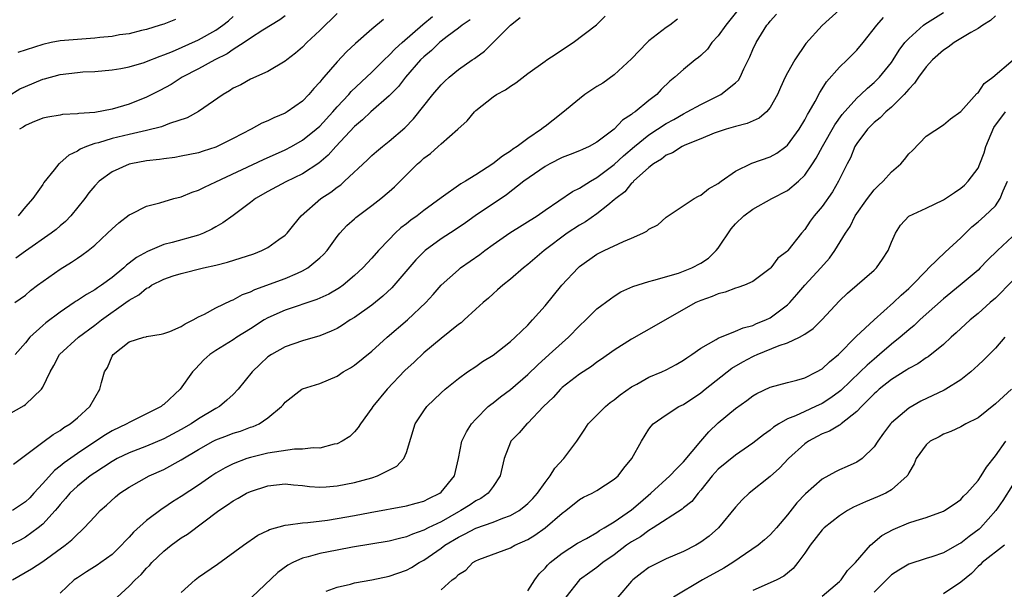
# Model space of a CAD drawing. Units: inches. Extents: x 2511000 to 2514000, y 1557000 to 1560000.
# Drawn here: x 2511868 to 2511982, y 1558832 to 1558898 of the extents above; entities that cross this region are included whole.
import ezdxf

# ---------------------------------------------------------------- set-up
doc = ezdxf.new("R2010")
doc.units = ezdxf.units.IN
doc.header["$MEASUREMENT"] = 0
doc.layers.add('LD25111557_2ft', color=57, linetype='Continuous')

msp = doc.modelspace()

# ---------------------------------------------------------------- linework, layer by layer
at = {"layer": 'LD25111557_2ft'}
for points, elevation in [([(2511951.26, 1558898.74), (2511949.87, 1558897), (2511949, 1558895.79), (2511948.26, 1558895), (2511947.75, 1558894.25), (2511947, 1558893.5), (2511946.73, 1558893.27), (2511946.35, 1558893), (2511945, 1558891.9), (2511944.01, 1558891), (2511943.43, 1558890.57), (2511942.42, 1558889.58), (2511941.9, 1558889), (2511941, 1558888.31), (2511939.41, 1558887), (2511939.16, 1558886.84), (2511939, 1558886.7), (2511937.94, 1558886.06), (2511936.98, 1558885), (2511935, 1558883.52), (2511934.08, 1558883), (2511933.33, 1558882.67), (2511933, 1558882.5), (2511931.92, 1558882.08), (2511931, 1558881.74), (2511929.54, 1558881), (2511929, 1558880.7), (2511926.57, 1558879), (2511924.55, 1558877.45), (2511920.95, 1558875), (2511919.8, 1558874.2), (2511918.61, 1558873.39), (2511917, 1558872.35), (2511915.15, 1558871), (2511915, 1558870.87), (2511914.08, 1558869.92), (2511911.3, 1558866.7), (2511910.26, 1558865.74), (2511909, 1558864.72), (2511907, 1558863.29), (2511906.52, 1558863), (2511905.6, 1558862.4), (2511905, 1558862.03), (2511904.3, 1558861.7), (2511903, 1558861.15), (2511901, 1558860.58), (2511899, 1558859.91), (2511897.4, 1558859), (2511897, 1558858.73), (2511896.09, 1558857.91), (2511895.18, 1558857), (2511893.57, 1558855), (2511893, 1558854.41), (2511892.27, 1558853.73), (2511891.42, 1558853), (2511891, 1558852.77), (2511889, 1558851.57), (2511888.14, 1558851), (2511887, 1558850.35), (2511885, 1558849.28), (2511883, 1558848.43), (2511881, 1558847.67), (2511879.61, 1558847), (2511879, 1558846.67), (2511877, 1558845.37), (2511876.47, 1558845), (2511875, 1558843.83), (2511874.13, 1558843), (2511873.62, 1558842.38), (2511873, 1558841.7), (2511872.69, 1558841.31), (2511872.43, 1558841), (2511871, 1558839.43), (2511870.48, 1558839), (2511869, 1558837.93), (2511868.4, 1558837.6), (2511867, 1558836.92)], 6928), ([(2511963, 1558898.8), (2511961, 1558896.97), (2511959.11, 1558894.89), (2511957.84, 1558893), (2511957, 1558891.53), (2511956.73, 1558891), (2511956.19, 1558889.81), (2511955.84, 1558889), (2511955, 1558887.51), (2511954.56, 1558887), (2511953.71, 1558886.29), (2511952.35, 1558885.65), (2511951, 1558885.31), (2511949.92, 1558885), (2511949, 1558884.71), (2511948.54, 1558884.54), (2511947, 1558883.89), (2511945.15, 1558883.15), (2511944.84, 1558883), (2511943.72, 1558882.28), (2511943, 1558882), (2511942.44, 1558881.56), (2511941.51, 1558881), (2511941, 1558880.6), (2511939.23, 1558879), (2511939.13, 1558878.87), (2511939, 1558878.77), (2511938.2, 1558877.8), (2511937.18, 1558877), (2511937, 1558876.84), (2511936.25, 1558876.25), (2511935, 1558875.23), (2511933.67, 1558874.33), (2511933, 1558873.95), (2511931.55, 1558873), (2511928.92, 1558871), (2511927, 1558869.38), (2511926.5, 1558869), (2511925, 1558867.7), (2511924.13, 1558867), (2511923.53, 1558866.47), (2511923, 1558866.02), (2511922.48, 1558865.52), (2511921.86, 1558865), (2511921, 1558864.23), (2511919.68, 1558863), (2511919.32, 1558862.68), (2511919, 1558862.46), (2511917, 1558860.86), (2511915, 1558859.19), (2511913.88, 1558858.12), (2511912.83, 1558857.17), (2511910.76, 1558855), (2511909.11, 1558853), (2511909, 1558852.81), (2511907.69, 1558851), (2511907.43, 1558850.57), (2511907, 1558850.1), (2511906.45, 1558849.55), (2511905.58, 1558849), (2511905, 1558848.71), (2511904.67, 1558848.67), (2511903, 1558848.22), (2511902.24, 1558848.24), (2511901, 1558848.07), (2511900.07, 1558848.07), (2511897.76, 1558847.76), (2511897, 1558847.62), (2511895, 1558847.14), (2511894.56, 1558847), (2511893, 1558846.41), (2511892.06, 1558845.94), (2511891, 1558845.32), (2511890.51, 1558845), (2511889, 1558843.95), (2511887, 1558842.63), (2511885.99, 1558842.01), (2511885, 1558841.33), (2511884.79, 1558841.21), (2511883, 1558839.87), (2511881.5, 1558838.5), (2511881, 1558837.94), (2511880.53, 1558837.47), (2511880.11, 1558837), (2511879, 1558835.95), (2511877.7, 1558835), (2511877.29, 1558834.71), (2511876.05, 1558833.95), (2511875, 1558833.26), (2511874.64, 1558833), (2511873, 1558831.47)], 6932), ([(2511887, 1558831.56), (2511888.61, 1558833), (2511889, 1558833.31), (2511891.17, 1558834.83), (2511894.17, 1558837), (2511895.84, 1558838.16), (2511897, 1558838.7), (2511897.19, 1558838.81), (2511899, 1558839.33), (2511899.34, 1558839.34), (2511901, 1558839.6), (2511901.62, 1558839.62), (2511903.9, 1558839.9), (2511905, 1558840.07), (2511907, 1558840.44), (2511908.8, 1558840.8), (2511913, 1558841.55), (2511914.13, 1558841.87), (2511915, 1558842.1), (2511915.59, 1558842.41), (2511916.87, 1558843), (2511917, 1558843.12), (2511918.54, 1558845), (2511919.02, 1558847.02), (2511919.41, 1558849), (2511919.93, 1558850.07), (2511920.51, 1558851), (2511921, 1558851.54), (2511922.45, 1558853), (2511922.74, 1558853.26), (2511923, 1558853.44), (2511923.87, 1558854.13), (2511925, 1558854.97), (2511927, 1558856.69), (2511928.17, 1558857.83), (2511929.49, 1558859), (2511931, 1558860.37), (2511931.73, 1558861), (2511933, 1558862.32), (2511933.73, 1558863), (2511935, 1558864.27), (2511936.55, 1558865.45), (2511937, 1558865.75), (2511937.77, 1558866.23), (2511939.14, 1558866.86), (2511941, 1558867.45), (2511941.58, 1558867.58), (2511944.4, 1558868.4), (2511945, 1558868.61), (2511945.96, 1558869), (2511947, 1558869.55), (2511947.86, 1558870.14), (2511948.78, 1558871), (2511949, 1558871.29), (2511950.49, 1558873.51), (2511951, 1558874.09), (2511951.95, 1558875), (2511953, 1558875.8), (2511955.21, 1558877), (2511957, 1558877.94), (2511958.26, 1558879), (2511959, 1558879.71), (2511959.9, 1558881), (2511960.33, 1558881.67), (2511961.05, 1558883), (2511962.47, 1558885.53), (2511963.31, 1558886.69), (2511965, 1558888.59), (2511965.46, 1558889), (2511966.24, 1558889.76), (2511967, 1558890.38), (2511967.63, 1558891), (2511969, 1558892.69), (2511969.22, 1558893), (2511969.89, 1558894.11), (2511970.56, 1558895), (2511971, 1558895.49), (2511972.7, 1558897), (2511972.87, 1558897.13), (2511975, 1558898.47)], 6936), ([(2511865, 1558850.99), (2511868.87, 1558853.13), (2511869, 1558853.24), (2511870.85, 1558855), (2511871, 1558855.26), (2511871.85, 1558857), (2511872.27, 1558857.73), (2511872.93, 1558859), (2511875.14, 1558861), (2511877, 1558862.38), (2511877.78, 1558863), (2511880.61, 1558865), (2511881, 1558865.29), (2511882.09, 1558865.91), (2511883, 1558866.67), (2511883.24, 1558866.76), (2511883.58, 1558867), (2511885, 1558867.71), (2511886.07, 1558868.07), (2511887, 1558868.35), (2511889.55, 1558869), (2511891, 1558869.32), (2511892.35, 1558869.65), (2511895.36, 1558870.64), (2511896.3, 1558871), (2511897, 1558871.36), (2511898.27, 1558872.27), (2511899, 1558872.77), (2511899.22, 1558873), (2511900.01, 1558873.99), (2511900.85, 1558875), (2511903.12, 1558877), (2511904.25, 1558877.75), (2511905, 1558878.33), (2511905.41, 1558878.59), (2511905.86, 1558879), (2511908.51, 1558881.49), (2511909, 1558881.97), (2511909.55, 1558882.45), (2511910.22, 1558883), (2511911, 1558883.61), (2511912.82, 1558885.18), (2511913.8, 1558886.2), (2511916.04, 1558889), (2511917, 1558890.14), (2511917.44, 1558890.56), (2511917.92, 1558891), (2511919, 1558891.9), (2511920.59, 1558893), (2511920.85, 1558893.15), (2511921, 1558893.29), (2511922, 1558894), (2511925.02, 1558897), (2511926.12, 1558897.88)], 6922), ([(2511867, 1558888.82), (2511868.36, 1558889.65), (2511869, 1558889.94), (2511871, 1558890.77), (2511871.19, 1558890.81), (2511873, 1558891.33), (2511875, 1558891.57), (2511875.62, 1558891.62), (2511877, 1558891.68), (2511879, 1558891.86), (2511880.02, 1558892.02), (2511881, 1558892.22), (2511882.7, 1558892.7), (2511883, 1558892.81), (2511884.56, 1558893.44), (2511885, 1558893.58), (2511885.98, 1558893.98), (2511889, 1558895.31), (2511891, 1558896.42), (2511891.81, 1558897), (2511892.47, 1558897.53), (2511893, 1558898.02)], 6910), ([(2511867.5, 1558833), (2511869.72, 1558834.28), (2511871, 1558835.13), (2511873.58, 1558837), (2511874.37, 1558837.63), (2511875, 1558838.3), (2511875.39, 1558838.61), (2511875.8, 1558839), (2511877, 1558840.32), (2511877.64, 1558841), (2511878.37, 1558841.63), (2511879.41, 1558842.59), (2511879.92, 1558843), (2511881, 1558843.72), (2511883.3, 1558845), (2511885, 1558845.75), (2511887, 1558846.85), (2511889, 1558848.05), (2511890.7, 1558849), (2511891, 1558849.15), (2511892.34, 1558849.66), (2511893, 1558849.94), (2511893.83, 1558850.17), (2511895, 1558850.63), (2511895.29, 1558850.71), (2511895.98, 1558851), (2511897, 1558851.69), (2511898.58, 1558853), (2511898.78, 1558853.22), (2511899, 1558853.52), (2511900.92, 1558855), (2511901, 1558855.04), (2511903, 1558855.65), (2511905, 1558856.53), (2511905.71, 1558857), (2511906.53, 1558857.47), (2511907, 1558857.8), (2511909, 1558859.4), (2511910.78, 1558861), (2511913.12, 1558863), (2511915.24, 1558865), (2511916.08, 1558865.92), (2511917, 1558867), (2511919, 1558868.8), (2511919.25, 1558869), (2511921.46, 1558870.54), (2511922.04, 1558871), (2511923, 1558871.69), (2511924.95, 1558873.05), (2511928.08, 1558875), (2511929, 1558875.65), (2511932.19, 1558877.81), (2511933, 1558878.19), (2511934.26, 1558879), (2511935, 1558879.42), (2511937, 1558880.95), (2511938.08, 1558881.92), (2511939.35, 1558883), (2511941, 1558884.34), (2511943, 1558885.67), (2511943.86, 1558886.14), (2511945, 1558886.79), (2511945.43, 1558887), (2511947, 1558887.87), (2511949.31, 1558889), (2511951, 1558890.37), (2511951.33, 1558890.67), (2511951.53, 1558891), (2511951.97, 1558891.97), (2511952.64, 1558893.36), (2511953, 1558894.2), (2511953.37, 1558895), (2511954.62, 1558897), (2511954.8, 1558897.2), (2511955, 1558897.46), (2511955.73, 1558898.27)], 6930), ([(2511944.31, 1558897.69), (2511943.4, 1558897), (2511943, 1558896.76), (2511941, 1558895.21), (2511940.79, 1558895), (2511939, 1558893.13), (2511937, 1558891.27), (2511935.68, 1558890.32), (2511935, 1558889.92), (2511933.61, 1558889), (2511933, 1558888.53), (2511931.07, 1558886.93), (2511929.93, 1558886.07), (2511929, 1558885.32), (2511928.81, 1558885.19), (2511928.6, 1558885), (2511927, 1558883.92), (2511925.8, 1558883), (2511925.3, 1558882.7), (2511925, 1558882.46), (2511924.09, 1558881.91), (2511922.99, 1558881), (2511921, 1558879.73), (2511919.81, 1558879), (2511919.29, 1558878.71), (2511917, 1558877.1), (2511915, 1558875.61), (2511914.22, 1558875), (2511913.5, 1558874.5), (2511913, 1558874.09), (2511912.37, 1558873.63), (2511911.7, 1558873), (2511911, 1558872.29), (2511909.78, 1558871), (2511909, 1558870.13), (2511907.95, 1558869), (2511907, 1558868.11), (2511905.68, 1558867), (2511905.28, 1558866.72), (2511904.03, 1558865.97), (2511902.64, 1558865.36), (2511899, 1558864.12), (2511897, 1558863.24), (2511896.59, 1558863), (2511895, 1558861.98), (2511893.41, 1558861), (2511893, 1558860.71), (2511891, 1558859.49), (2511890.28, 1558859), (2511889.62, 1558858.38), (2511888.63, 1558857.37), (2511888.3, 1558857), (2511886.86, 1558855), (2511885, 1558853.26), (2511884.85, 1558853.15), (2511884.68, 1558853), (2511883, 1558852.15), (2511881, 1558851.18), (2511880.71, 1558851), (2511879, 1558850.2), (2511878.24, 1558849.76), (2511877, 1558848.94), (2511875, 1558847.6), (2511873.47, 1558846.53), (2511873, 1558846.12), (2511872.36, 1558845.64), (2511871, 1558844.11), (2511869.98, 1558843), (2511869.51, 1558842.49), (2511869, 1558842.01), (2511867.51, 1558841)], 6926), ([(2511867.64, 1558846.36), (2511870.55, 1558848.55), (2511871, 1558848.91), (2511872.21, 1558849.79), (2511873, 1558850.23), (2511873.43, 1558850.57), (2511874.17, 1558851), (2511875, 1558851.72), (2511876.44, 1558853), (2511877, 1558854), (2511877.61, 1558855), (2511877.79, 1558855.79), (2511878.15, 1558857), (2511878.47, 1558857.53), (2511879, 1558858.81), (2511879.12, 1558859), (2511881, 1558860.46), (2511882.66, 1558861), (2511882.94, 1558861.06), (2511883, 1558861.1), (2511884.66, 1558861.34), (2511885, 1558861.43), (2511885.68, 1558861.68), (2511887, 1558862.25), (2511887.44, 1558862.56), (2511888.37, 1558863), (2511889, 1558863.36), (2511889.67, 1558863.66), (2511891, 1558864.38), (2511892.77, 1558865.23), (2511893, 1558865.31), (2511894.08, 1558865.92), (2511895, 1558866.25), (2511895.49, 1558866.51), (2511899, 1558867.79), (2511900.41, 1558868.41), (2511901, 1558868.65), (2511901.63, 1558869), (2511903, 1558870.15), (2511903.43, 1558870.57), (2511903.83, 1558871), (2511905, 1558872.61), (2511905.31, 1558873), (2511906.12, 1558873.88), (2511907, 1558874.65), (2511907.17, 1558874.83), (2511909, 1558876.19), (2511910.04, 1558877), (2511911, 1558877.81), (2511911.63, 1558878.37), (2511914.29, 1558881), (2511914.67, 1558881.33), (2511915, 1558881.65), (2511915.78, 1558882.22), (2511916.67, 1558883), (2511917, 1558883.31), (2511918.95, 1558885), (2511920.03, 1558885.97), (2511920.84, 1558887), (2511921, 1558887.15), (2511923, 1558888.73), (2511923.38, 1558889), (2511924.43, 1558889.57), (2511925, 1558889.99), (2511925.64, 1558890.36), (2511927, 1558891.44), (2511929, 1558892.87), (2511929.22, 1558893), (2511930.3, 1558893.7), (2511931.47, 1558894.53), (2511932.25, 1558895), (2511934.93, 1558897.07), (2511935.95, 1558898.05)], 6924), ([(2511867.79, 1558865), (2511869, 1558865.87), (2511869.6, 1558866.4), (2511870.4, 1558867), (2511873, 1558868.87), (2511874.34, 1558869.66), (2511875, 1558870.12), (2511875.53, 1558870.47), (2511876.24, 1558871), (2511877, 1558871.63), (2511878.48, 1558873), (2511879, 1558873.52), (2511879.78, 1558874.22), (2511881, 1558875.14), (2511881.26, 1558875.26), (2511883, 1558876.12), (2511884.53, 1558876.53), (2511886.15, 1558877), (2511887, 1558877.22), (2511888.25, 1558877.75), (2511889, 1558877.99), (2511889.67, 1558878.33), (2511891, 1558878.93), (2511896.48, 1558881.52), (2511899, 1558882.62), (2511899.72, 1558883), (2511901, 1558883.73), (2511902.58, 1558885), (2511903, 1558885.37), (2511904.49, 1558887), (2511905, 1558887.58), (2511906.33, 1558889), (2511906.63, 1558889.37), (2511909, 1558891.58), (2511910.43, 1558893), (2511911, 1558893.54), (2511911.71, 1558894.29), (2511912.5, 1558895), (2511914.91, 1558897.09), (2511916, 1558898)], 6918), ([(2511920.36, 1558897.64), (2511919.42, 1558897), (2511919, 1558896.66), (2511917.69, 1558895.69), (2511917, 1558895.16), (2511916.81, 1558895), (2511915.9, 1558894.1), (2511915, 1558893.35), (2511914.64, 1558893), (2511912.88, 1558891), (2511912.07, 1558889.93), (2511911, 1558888.85), (2511908.89, 1558887), (2511907.92, 1558886.08), (2511907, 1558885.33), (2511904.84, 1558883), (2511903.98, 1558882.02), (2511902.9, 1558881.1), (2511901, 1558879.84), (2511899.07, 1558878.93), (2511897, 1558877.83), (2511895.56, 1558877), (2511895, 1558876.55), (2511893, 1558875.04), (2511891.81, 1558874.19), (2511891, 1558873.73), (2511890.54, 1558873.46), (2511889.55, 1558873), (2511889, 1558872.8), (2511885.94, 1558871.94), (2511885, 1558871.71), (2511883.09, 1558870.91), (2511881.81, 1558870.19), (2511881, 1558869.55), (2511880.68, 1558869.32), (2511880.36, 1558869), (2511879, 1558867.9), (2511877.79, 1558867), (2511877.31, 1558866.69), (2511877, 1558866.46), (2511876.05, 1558865.95), (2511875, 1558865.23), (2511874.85, 1558865.15), (2511874.65, 1558865), (2511873, 1558863.91), (2511871.35, 1558862.65), (2511871, 1558862.36), (2511869.51, 1558861), (2511869, 1558860.37), (2511867.81, 1558859)], 6920), ([(2511910.35, 1558897.65), (2511909, 1558896.54), (2511907.1, 1558894.9), (2511906.07, 1558893.93), (2511905, 1558892.8), (2511903.47, 1558891), (2511903.24, 1558890.76), (2511903, 1558890.42), (2511902.31, 1558889.69), (2511901.74, 1558889), (2511901, 1558888.25), (2511899.23, 1558887), (2511899, 1558886.86), (2511897.67, 1558886.33), (2511897, 1558885.98), (2511896.31, 1558885.69), (2511895.08, 1558885), (2511893, 1558883.92), (2511891.16, 1558883), (2511891, 1558882.93), (2511889.52, 1558882.48), (2511889, 1558882.3), (2511887, 1558881.88), (2511886.25, 1558881.75), (2511885, 1558881.6), (2511884.49, 1558881.51), (2511883, 1558881.34), (2511881.16, 1558881), (2511881, 1558880.96), (2511879, 1558880.08), (2511877.53, 1558879), (2511877, 1558878.46), (2511876.34, 1558877.66), (2511875.88, 1558877), (2511874.25, 1558875), (2511873.64, 1558874.36), (2511873, 1558873.84), (2511872.55, 1558873.45), (2511871.98, 1558873), (2511869, 1558870.93), (2511867.89, 1558870.11)], 6916), ([(2511886.33, 1558897.67), (2511885, 1558897.14), (2511884.57, 1558897), (2511883, 1558896.53), (2511882.39, 1558896.39), (2511881, 1558896.03), (2511879.88, 1558895.88), (2511879, 1558895.71), (2511877.58, 1558895.58), (2511877, 1558895.5), (2511875, 1558895.36), (2511873, 1558895.19), (2511871.99, 1558895), (2511871, 1558894.79), (2511868.14, 1558893.86)], 6908), ([(2511905, 1558898.37), (2511903, 1558896.4), (2511901.51, 1558895), (2511901, 1558894.48), (2511900.2, 1558893.8), (2511899.17, 1558893), (2511899, 1558892.85), (2511897, 1558891.68), (2511895, 1558890.78), (2511893.86, 1558890.14), (2511893, 1558889.73), (2511892.56, 1558889.44), (2511891.82, 1558889), (2511889, 1558887.06), (2511887.67, 1558886.33), (2511885.65, 1558885.65), (2511884.72, 1558885.28), (2511883, 1558884.84), (2511881, 1558884.4), (2511879, 1558883.93), (2511877.45, 1558883.45), (2511877, 1558883.34), (2511876.05, 1558883), (2511875.31, 1558882.69), (2511875, 1558882.47), (2511874, 1558882), (2511873, 1558881.11), (2511872.93, 1558881.07), (2511872.85, 1558881), (2511872.33, 1558880.33), (2511871.14, 1558878.86), (2511871, 1558878.63), (2511869.84, 1558877), (2511869, 1558876.05), (2511868.17, 1558875)], 6914), ([(2511899, 1558898.09), (2511898.38, 1558897.62), (2511896.43, 1558896.43), (2511895, 1558895.51), (2511894.28, 1558895), (2511893, 1558894.19), (2511892.3, 1558893.7), (2511890.86, 1558893), (2511889, 1558891.98), (2511887.11, 1558891), (2511885.82, 1558890.18), (2511884.52, 1558889.48), (2511883, 1558888.7), (2511881, 1558887.89), (2511879, 1558887.32), (2511877, 1558886.95), (2511875.18, 1558886.82), (2511875, 1558886.77), (2511873.3, 1558886.7), (2511873, 1558886.63), (2511871.59, 1558886.41), (2511871, 1558886.27), (2511869.77, 1558885.77), (2511869, 1558885.43), (2511868.75, 1558885.25), (2511868.33, 1558885)], 6912), ([(2511879.61, 1558831), (2511881, 1558832.28), (2511881.66, 1558833), (2511882.37, 1558833.63), (2511883, 1558834.37), (2511883.32, 1558834.68), (2511883.6, 1558835), (2511885, 1558836.33), (2511885.84, 1558837), (2511887, 1558837.84), (2511887.71, 1558838.29), (2511891.35, 1558841), (2511892.34, 1558841.66), (2511893, 1558842.14), (2511893.57, 1558842.43), (2511894.55, 1558843), (2511895, 1558843.22), (2511897, 1558843.86), (2511897.98, 1558843.98), (2511899, 1558844.08), (2511899.97, 1558843.97), (2511901, 1558843.88), (2511901.79, 1558843.78), (2511903, 1558843.7), (2511903.73, 1558843.73), (2511905, 1558843.84), (2511907, 1558844.23), (2511909, 1558844.79), (2511909.66, 1558845), (2511911.88, 1558846.12), (2511912.71, 1558847), (2511913, 1558847.7), (2511914.02, 1558851), (2511915, 1558852.52), (2511915.35, 1558853), (2511917, 1558854.58), (2511917.47, 1558855), (2511919, 1558856.25), (2511920.06, 1558857), (2511921, 1558857.63), (2511921.8, 1558858.2), (2511923, 1558858.92), (2511925, 1558860.5), (2511925.55, 1558861), (2511927, 1558862.41), (2511927.57, 1558863), (2511929, 1558864.64), (2511930.96, 1558867), (2511932.83, 1558869), (2511933, 1558869.15), (2511935, 1558870.58), (2511935.84, 1558871), (2511938.05, 1558872.05), (2511939, 1558872.42), (2511940.28, 1558873), (2511940.76, 1558873.24), (2511941, 1558873.48), (2511942.01, 1558873.99), (2511943, 1558874.85), (2511943.21, 1558875), (2511946.24, 1558877), (2511946.72, 1558877.28), (2511947, 1558877.39), (2511947.88, 1558878.12), (2511949, 1558878.73), (2511949.35, 1558879), (2511951, 1558880.15), (2511952.9, 1558881.1), (2511955, 1558881.83), (2511955.76, 1558882.24), (2511956.81, 1558883), (2511957, 1558883.16), (2511958.35, 1558885), (2511959, 1558886.08), (2511959.31, 1558886.69), (2511959.51, 1558887), (2511960.19, 1558888.19), (2511960.74, 1558889.26), (2511961, 1558889.65), (2511961.51, 1558890.49), (2511963, 1558892.15), (2511963.88, 1558893), (2511965, 1558894.12), (2511965.73, 1558895), (2511967.3, 1558897), (2511968.1, 1558897.9)], 6934), ([(2511981, 1558898.08), (2511980.45, 1558897.55), (2511979.54, 1558897), (2511979, 1558896.64), (2511978.18, 1558896.18), (2511976.23, 1558895), (2511975.54, 1558894.46), (2511975, 1558894.14), (2511973.75, 1558893), (2511973, 1558892.19), (2511972.13, 1558891), (2511971.68, 1558890.32), (2511971, 1558889.62), (2511970.47, 1558889), (2511969, 1558887.54), (2511968.36, 1558887), (2511967.69, 1558886.31), (2511967, 1558885.78), (2511966.23, 1558885), (2511965, 1558883.35), (2511964.79, 1558883), (2511964.28, 1558881.72), (2511963.9, 1558881), (2511962.9, 1558879), (2511962.21, 1558877.79), (2511961, 1558876.08), (2511960.09, 1558875), (2511959.62, 1558874.38), (2511959, 1558873.43), (2511958.62, 1558873), (2511957.04, 1558871), (2511957, 1558870.95), (2511955.88, 1558870.12), (2511955.06, 1558869), (2511955, 1558868.94), (2511953, 1558867.45), (2511952.02, 1558867), (2511951.26, 1558866.74), (2511951, 1558866.67), (2511949.81, 1558866.19), (2511949, 1558866.03), (2511948.3, 1558865.7), (2511947, 1558865.26), (2511946.42, 1558865), (2511940.4, 1558861.6), (2511939, 1558860.79), (2511937, 1558859.51), (2511935.53, 1558858.47), (2511935, 1558858.13), (2511934.36, 1558857.64), (2511933, 1558856.75), (2511931, 1558855.19), (2511930.8, 1558855), (2511929.94, 1558854.06), (2511928.84, 1558853), (2511927, 1558851.09), (2511926.9, 1558851), (2511926.02, 1558849.98), (2511925.05, 1558849), (2511925, 1558848.89), (2511924.27, 1558847), (2511923.83, 1558845), (2511923, 1558843.77), (2511922.45, 1558843), (2511921.59, 1558842.41), (2511921, 1558842.12), (2511920.34, 1558841.66), (2511919.29, 1558841), (2511919, 1558840.85), (2511917, 1558839.72), (2511915.51, 1558839), (2511915, 1558838.73), (2511913.7, 1558838.3), (2511913, 1558837.97), (2511912.2, 1558837.8), (2511911, 1558837.46), (2511908.89, 1558837.11), (2511906.78, 1558836.78), (2511905, 1558836.45), (2511903, 1558836.06), (2511901.66, 1558835.66), (2511901, 1558835.51), (2511899.9, 1558835), (2511899.31, 1558834.69), (2511898.13, 1558833.87), (2511895.16, 1558831)], 6938), ([(2511903.72, 1558831.72), (2511905, 1558832.17), (2511906.53, 1558832.53), (2511907, 1558832.67), (2511909, 1558833.03), (2511911, 1558833.43), (2511913, 1558834.13), (2511913.57, 1558834.43), (2511914.48, 1558835), (2511915, 1558835.28), (2511917, 1558836.67), (2511917.44, 1558837), (2511919, 1558837.95), (2511919.72, 1558838.28), (2511921, 1558838.98), (2511923, 1558839.68), (2511924.14, 1558840.14), (2511925, 1558840.43), (2511926, 1558841), (2511926.57, 1558841.43), (2511927, 1558841.81), (2511927.6, 1558842.4), (2511928.14, 1558843), (2511929, 1558844.24), (2511929.61, 1558845), (2511930.12, 1558845.89), (2511931.19, 1558847), (2511932.66, 1558849), (2511933.59, 1558850.41), (2511934, 1558851), (2511935.97, 1558853), (2511936.54, 1558853.46), (2511937, 1558853.77), (2511937.66, 1558854.34), (2511939, 1558855.28), (2511939.59, 1558855.59), (2511941, 1558856.39), (2511942.48, 1558857), (2511943, 1558857.25), (2511944.14, 1558857.86), (2511945, 1558858.34), (2511945.38, 1558858.62), (2511945.97, 1558859), (2511947, 1558859.74), (2511948.75, 1558860.75), (2511949, 1558860.91), (2511951, 1558861.7), (2511951.9, 1558862.1), (2511953, 1558862.37), (2511953.43, 1558862.57), (2511954.51, 1558863), (2511955, 1558863.24), (2511957, 1558864.75), (2511957.26, 1558865), (2511958.08, 1558865.92), (2511959, 1558867), (2511960.86, 1558869), (2511961.86, 1558870.14), (2511962.46, 1558871), (2511963.69, 1558873), (2511964.22, 1558873.78), (2511964.83, 1558875), (2511966.22, 1558877), (2511967, 1558878.01), (2511967.5, 1558878.5), (2511968.06, 1558879), (2511969, 1558880.08), (2511970.09, 1558881), (2511970.5, 1558881.5), (2511971, 1558882.18), (2511971.43, 1558882.57), (2511973, 1558884.2), (2511975, 1558885.52), (2511975.81, 1558886.19), (2511977, 1558887.04), (2511978.88, 1558889.12), (2511979, 1558889.2), (2511979.71, 1558890.29), (2511980.71, 1558891), (2511983.06, 1558893)], 6940), ([(2511917, 1558831.84), (2511918.29, 1558833), (2511918.71, 1558833.29), (2511919, 1558833.63), (2511919.87, 1558834.13), (2511920.66, 1558835), (2511921, 1558835.2), (2511921.35, 1558835.35), (2511925, 1558836.72), (2511925.5, 1558837), (2511927, 1558837.65), (2511927.84, 1558838.16), (2511929, 1558839), (2511931, 1558840.72), (2511931.39, 1558841), (2511933, 1558842.28), (2511933.46, 1558842.54), (2511934.43, 1558843), (2511935, 1558843.31), (2511937, 1558844.62), (2511937.43, 1558845), (2511938.11, 1558845.89), (2511939.04, 1558847), (2511940.16, 1558849), (2511941, 1558850.39), (2511941.24, 1558850.76), (2511941.48, 1558851), (2511943, 1558852.06), (2511944.44, 1558853), (2511945, 1558853.25), (2511947, 1558854.58), (2511947.51, 1558855), (2511950.58, 1558857.42), (2511951.85, 1558858.15), (2511953, 1558858.77), (2511953.16, 1558858.84), (2511953.5, 1558859), (2511956.05, 1558860.05), (2511957, 1558860.35), (2511958.4, 1558861), (2511959, 1558861.35), (2511959.98, 1558862.02), (2511960.95, 1558863), (2511963, 1558865.19), (2511963.93, 1558866.07), (2511967, 1558868.74), (2511967.27, 1558869), (2511967.98, 1558870.02), (2511968.64, 1558871), (2511969, 1558871.97), (2511969.46, 1558873), (2511970.05, 1558873.95), (2511971.01, 1558874.99), (2511973, 1558875.9), (2511975, 1558876.84), (2511976.28, 1558877.72), (2511977, 1558878.19), (2511977.43, 1558878.57), (2511977.85, 1558879), (2511979, 1558880.53), (2511979.22, 1558881), (2511979.72, 1558882.28), (2511979.9, 1558883), (2511980.81, 1558885.19), (2511982.17, 1558887)], 6942), ([(2511927, 1558831.73), (2511927.81, 1558833), (2511928.31, 1558833.69), (2511929, 1558834.34), (2511929.3, 1558834.7), (2511929.61, 1558835), (2511931, 1558836.1), (2511932.77, 1558837.23), (2511933.79, 1558837.79), (2511935, 1558838.48), (2511935.31, 1558838.69), (2511935.85, 1558839), (2511937, 1558839.7), (2511939, 1558841.08), (2511940.01, 1558841.99), (2511941.22, 1558843), (2511943.43, 1558845), (2511944.18, 1558845.82), (2511945, 1558846.62), (2511946.98, 1558849.02), (2511947.91, 1558850.09), (2511949, 1558851.12), (2511951, 1558852.77), (2511952.3, 1558853.7), (2511953, 1558854.23), (2511953.47, 1558854.53), (2511955, 1558855.25), (2511957, 1558855.8), (2511958.06, 1558856.06), (2511959, 1558856.33), (2511960.35, 1558857), (2511961, 1558857.37), (2511961.85, 1558858.15), (2511962.9, 1558859), (2511964.93, 1558861.07), (2511966.99, 1558863), (2511969.24, 1558865), (2511970.14, 1558865.86), (2511971, 1558866.63), (2511971.39, 1558867), (2511973, 1558868.68), (2511973.34, 1558869), (2511975.19, 1558870.81), (2511977, 1558872.49), (2511978.27, 1558873.73), (2511979, 1558874.31), (2511979.8, 1558875), (2511981, 1558876.18), (2511981.57, 1558877), (2511981.9, 1558877.9), (2511982.4, 1558879)], 6944), ([(2511983, 1558872.62), (2511981.24, 1558871), (2511980.11, 1558869.89), (2511979.25, 1558869), (2511979, 1558868.76), (2511976.93, 1558867), (2511975, 1558865.45), (2511973, 1558863.65), (2511972.29, 1558863), (2511971.63, 1558862.37), (2511971, 1558861.86), (2511970.02, 1558861), (2511969, 1558860.19), (2511967.62, 1558859), (2511967, 1558858.49), (2511966.2, 1558857.8), (2511965.41, 1558857), (2511963.15, 1558854.85), (2511963, 1558854.73), (2511962, 1558854), (2511961, 1558853.35), (2511960.25, 1558853), (2511959, 1558852.45), (2511957.94, 1558851.94), (2511957, 1558851.57), (2511955.99, 1558851), (2511955.38, 1558850.62), (2511955, 1558850.27), (2511954.24, 1558849.76), (2511953, 1558848.77), (2511951, 1558847.41), (2511949, 1558845.77), (2511948.32, 1558845), (2511947, 1558843.35), (2511946.69, 1558843), (2511945.94, 1558842.06), (2511945, 1558841.31), (2511944.84, 1558841.16), (2511941.5, 1558839), (2511941, 1558838.72), (2511940.01, 1558837.99), (2511939, 1558837.41), (2511938.41, 1558837), (2511937, 1558835.91), (2511935.67, 1558835), (2511935, 1558834.44), (2511934.16, 1558833.84), (2511932.97, 1558833.03), (2511931.4, 1558831)], 6946), ([(2511983, 1558867.53), (2511981, 1558865.52), (2511980.4, 1558865), (2511979, 1558863.73), (2511978.1, 1558863), (2511976.49, 1558861.51), (2511975.91, 1558861), (2511975, 1558860.15), (2511973.25, 1558858.75), (2511973, 1558858.61), (2511972.05, 1558857.95), (2511971, 1558857.41), (2511970.77, 1558857.23), (2511969, 1558856.13), (2511967.59, 1558855), (2511967.29, 1558854.71), (2511967, 1558854.47), (2511965.53, 1558853), (2511965, 1558852.43), (2511963.19, 1558851), (2511963.09, 1558850.91), (2511963, 1558850.86), (2511961.84, 1558850.16), (2511961, 1558849.84), (2511960.44, 1558849.56), (2511959.41, 1558849), (2511959, 1558848.72), (2511957.13, 1558847), (2511956.09, 1558845.91), (2511955, 1558844.93), (2511952.58, 1558843), (2511951.77, 1558842.23), (2511951, 1558841.4), (2511949.03, 1558839), (2511947.96, 1558838.04), (2511947, 1558837.35), (2511946.4, 1558837), (2511945, 1558836.29), (2511943, 1558835.43), (2511941.36, 1558834.64), (2511941, 1558834.42), (2511940.18, 1558833.82), (2511939.16, 1558833), (2511939, 1558832.84), (2511937.42, 1558831)], 6948), ([(2511982.1, 1558861), (2511981, 1558859.76), (2511979.63, 1558858.37), (2511979, 1558857.77), (2511978.61, 1558857.39), (2511978.17, 1558857), (2511977, 1558856.07), (2511975.27, 1558855), (2511975.1, 1558854.9), (2511972.39, 1558853.61), (2511971, 1558852.81), (2511969, 1558851.12), (2511968.88, 1558851), (2511968.07, 1558849.93), (2511967.42, 1558849), (2511967, 1558848.34), (2511965.62, 1558847), (2511965, 1558846.57), (2511963.9, 1558846.1), (2511963, 1558845.69), (2511962.54, 1558845.46), (2511961, 1558844.61), (2511959.07, 1558842.93), (2511958.09, 1558841.91), (2511957, 1558840.51), (2511955.72, 1558839), (2511955.38, 1558838.62), (2511955, 1558838.22), (2511954.36, 1558837.64), (2511953.62, 1558837), (2511950.67, 1558835), (2511949.63, 1558834.37), (2511947.2, 1558833), (2511943.85, 1558831)], 6950), ([(2511982.88, 1558855), (2511981, 1558853.32), (2511979, 1558851.72), (2511977.58, 1558851), (2511977, 1558850.66), (2511975.86, 1558850.14), (2511975, 1558849.81), (2511974.5, 1558849.5), (2511973.49, 1558849), (2511973, 1558848.58), (2511971.87, 1558847), (2511971.61, 1558846.39), (2511971, 1558845.35), (2511970.9, 1558845.1), (2511970.83, 1558845), (2511969, 1558843.38), (2511968.35, 1558843), (2511967.41, 1558842.59), (2511966, 1558842), (2511964.62, 1558841.38), (2511963.94, 1558841), (2511963, 1558840.4), (2511961.23, 1558839), (2511961, 1558838.78), (2511959.62, 1558837), (2511959, 1558836.1), (2511958.19, 1558835), (2511957.67, 1558834.33), (2511956.56, 1558833.44), (2511955.75, 1558833), (2511955, 1558832.65), (2511953, 1558831.78)], 6952), ([(2511961, 1558831.13), (2511963, 1558832.82), (2511963.18, 1558833), (2511963.93, 1558834.07), (2511964.87, 1558835), (2511966.6, 1558837), (2511967.89, 1558838.11), (2511969.19, 1558838.81), (2511971, 1558839.57), (2511971.87, 1558839.87), (2511973, 1558840.21), (2511975, 1558840.93), (2511975.13, 1558841), (2511976.25, 1558841.75), (2511977, 1558842.29), (2511977.34, 1558842.66), (2511977.69, 1558843), (2511979, 1558844.49), (2511979.35, 1558845), (2511979.97, 1558846.03), (2511981, 1558847.33), (2511982.23, 1558849)], 6954), ([(2511983, 1558843.92), (2511981.85, 1558842.15), (2511981.07, 1558841), (2511979.27, 1558839), (2511979.13, 1558838.87), (2511977.97, 1558838.03), (2511977, 1558837.23), (2511976.84, 1558837.16), (2511975, 1558836.11), (2511973.65, 1558835.65), (2511973, 1558835.47), (2511971, 1558834.81), (2511969.87, 1558834.13), (2511969, 1558833.58), (2511968.7, 1558833.3), (2511968.42, 1558833), (2511967, 1558831.6)], 6956), ([(2511982.05, 1558837), (2511979.49, 1558835), (2511979.26, 1558834.74), (2511979, 1558834.55), (2511978.25, 1558833.75), (2511977, 1558832.76), (2511975, 1558831.4)], 6958)]:
    msp.add_lwpolyline(points, dxfattribs=dict(at, elevation=elevation))

doc.saveas('drawing.dxf')
